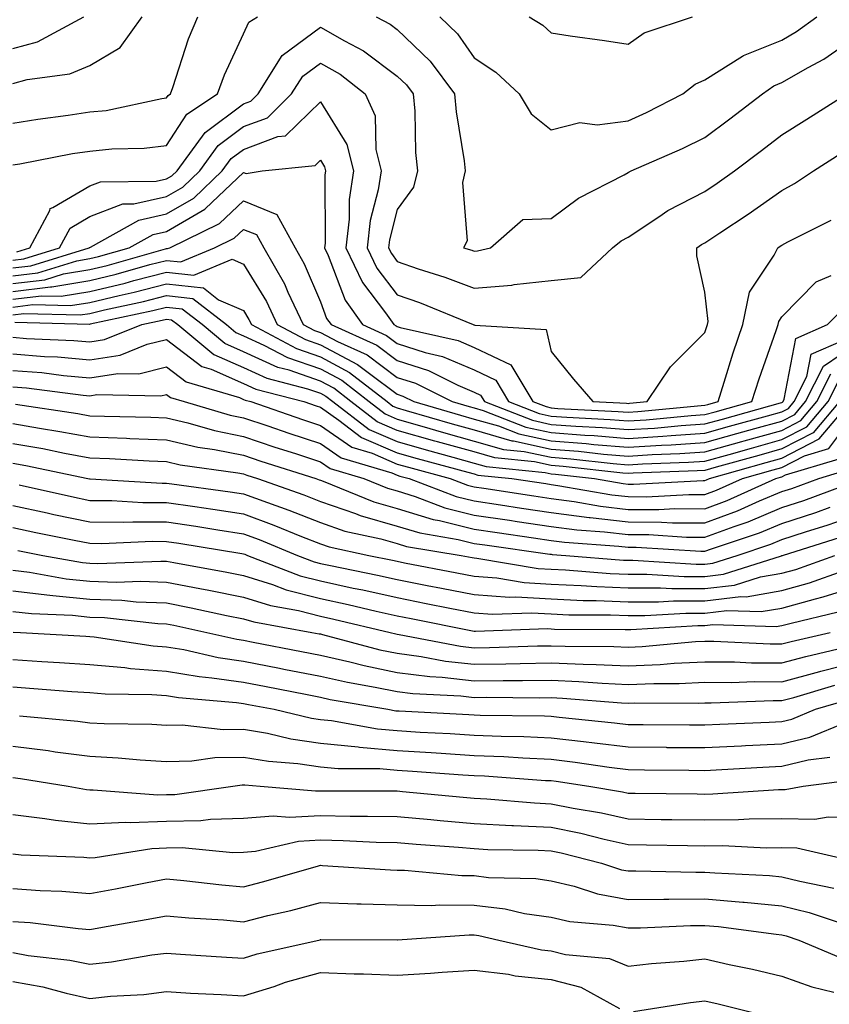
# Model space of a CAD drawing. Units: inches. Extents: x 979043 to 981683, y 7255658 to 7258298.
# Drawn here: x 979599 to 979704, y 7256964 to 7257092 of the extents above; entities that cross this region are included whole.
import ezdxf

# ---------------------------------------------------------------- set-up
doc = ezdxf.new("R2010")
doc.units = ezdxf.units.IN
doc.header["$MEASUREMENT"] = 0
doc.layers.add('Contour_97907255', color=7, linetype='Continuous', true_color=0xb04079)

msp = doc.modelspace()

# ---------------------------------------------------------------- linework, layer by layer
at = {"layer": 'Contour_97907255'}
for points in [[(979598.05, 7257087.81, 3107), (979601.27, 7257088.7, 3107), (979607.28, 7257091.92, 3107)], [(979598.05, 7257083.28, 3106), (979599.92, 7257083.8, 3106), (979605.46, 7257084.51, 3106), (979608.05, 7257085.59, 3106), (979612.02, 7257087.95, 3106), (979614.88, 7257091.92, 3106)], [(979598.05, 7257072.68, 3104), (979598.96, 7257072.83, 3104), (979605.82, 7257074.15, 3104), (979608.05, 7257074.49, 3104), (979610.91, 7257074.78, 3104), (979615.12, 7257074.85, 3104), (979618.05, 7257075.22, 3104), (979620.67, 7257079.3, 3104), (979624.65, 7257081.92, 3104), (979625.56, 7257084.41, 3104), (979628.05, 7257089.72, 3104), (979628.73, 7257091.24, 3104), (979629.86, 7257091.92, 3104)], [(979598.05, 7257078.11, 3105), (979601.32, 7257078.65, 3105), (979605.27, 7257079.14, 3105), (979608.05, 7257079.57, 3105), (979610.19, 7257079.78, 3105), (979617.45, 7257081.32, 3105), (979618.05, 7257081.39, 3105), (979618.26, 7257081.71, 3105), (979618.57, 7257081.92, 3105), (979618.86, 7257082.73, 3105), (979620.88, 7257089.09, 3105), (979622.09, 7257091.92, 3105)], [(979645.31, 7257091.92, 3104), (979647.11, 7257090.98, 3104), (979648.05, 7257090.29, 3104), (979652.32, 7257086.19, 3104), (979655.48, 7257081.92, 3104), (979655.7, 7257079.57, 3104), (979656.75, 7257073.22, 3104), (979656.88, 7257071.92, 3104), (979656.54, 7257070.41, 3104), (979657.15, 7257062.82, 3104), (979656.66, 7257061.92, 3104), (979657.72, 7257061.59, 3104), (979658.05, 7257061.47, 3104), (979658.47, 7257061.5, 3104), (979660.18, 7257061.92, 3104), (979664.37, 7257065.6, 3104), (979668.05, 7257065.72, 3104), (979671.61, 7257068.36, 3104), (979677.54, 7257071.41, 3104), (979678.05, 7257071.71, 3104), (979678.18, 7257071.79, 3104), (979678.46, 7257071.92, 3104), (979685.14, 7257074.83, 3104), (979688.05, 7257076.26, 3104), (979691.28, 7257078.69, 3104), (979695.54, 7257081.92, 3104), (979697.01, 7257082.96, 3104), (979698.05, 7257083.38, 3104), (979701.48, 7257085.35, 3104), (979703.53, 7257086.44, 3104), (979708.05, 7257089.6, 3104)], [(979653.58, 7257091.92, 3105), (979655.86, 7257089.73, 3105), (979658.05, 7257086.61, 3105), (979660.88, 7257084.75, 3105), (979663.88, 7257081.92, 3105), (979665.46, 7257079.33, 3105), (979668.05, 7257077.26, 3105), (979671.79, 7257078.18, 3105), (979674.03, 7257077.9, 3105), (979678.05, 7257078.42, 3105), (979680.45, 7257079.52, 3105), (979685.17, 7257081.92, 3105), (979686.79, 7257083.18, 3105), (979688.05, 7257083.75, 3105), (979692.95, 7257086.82, 3105), (979693.07, 7257086.9, 3105), (979698.05, 7257088.91, 3105), (979699.96, 7257090.01, 3105), (979702.58, 7257091.92, 3105)], [(979665.19, 7257091.92, 3106), (979666.98, 7257090.85, 3106), (979668.05, 7257089.85, 3106), (979670.51, 7257089.46, 3106), (979675, 7257088.87, 3106), (979678.05, 7257088.37, 3106), (979680.13, 7257089.84, 3106), (979686.43, 7257091.92, 3106)], [(979598.58, 7257061.39, 3103), (979600.28, 7257061.92, 3103), (979602.87, 7257066.74, 3103), (979602.93, 7257067.04, 3103), (979603.26, 7257067.13, 3103), (979608.05, 7257069.95, 3103), (979609.47, 7257070.5, 3103), (979616.69, 7257070.56, 3103), (979618.05, 7257070.87, 3103), (979618.72, 7257071.25, 3103), (979619.42, 7257071.92, 3103), (979623.07, 7257076.9, 3103), (979628.05, 7257080.62, 3103), (979629, 7257080.97, 3103), (979629.96, 7257081.92, 3103), (979633.07, 7257086.9, 3103), (979638.05, 7257090.58, 3103), (979641.17, 7257088.8, 3103), (979643.65, 7257087.52, 3103), (979648.05, 7257084.23, 3103), (979649.23, 7257083.1, 3103), (979650.11, 7257081.92, 3103), (979650.31, 7257079.66, 3103), (979650.41, 7257074.28, 3103), (979650.66, 7257071.92, 3103), (979650.17, 7257069.8, 3103), (979648.05, 7257066.89, 3103), (979647.02, 7257062.95, 3103), (979646.91, 7257061.92, 3103), (979647.28, 7257061.15, 3103), (979648.05, 7257060.12, 3103), (979650.78, 7257059.19, 3103), (979654.24, 7257058.11, 3103), (979658.05, 7257056.67, 3103), (979662.92, 7257057.05, 3103), (979663.26, 7257057.13, 3103), (979668.05, 7257057.64, 3103), (979671.9, 7257058.07, 3103), (979676.03, 7257061.92, 3103), (979677.17, 7257062.8, 3103), (979678.05, 7257063.31, 3103), (979682.06, 7257065.93, 3103), (979683.23, 7257066.74, 3103), (979688.05, 7257069.25, 3103), (979689.65, 7257070.32, 3103), (979691.88, 7257071.92, 3103), (979695.4, 7257074.57, 3103), (979698.05, 7257076.58, 3103), (979701.32, 7257078.65, 3103), (979706.49, 7257081.92, 3103)], [(979598.05, 7257060.32, 3102), (979599.49, 7257060.48, 3102), (979604.13, 7257061.92, 3102), (979605.51, 7257064.46, 3102), (979608.05, 7257065.96, 3102), (979612.35, 7257067.62, 3102), (979613.77, 7257067.64, 3102), (979618.05, 7257068.59, 3102), (979620.16, 7257069.81, 3102), (979622.35, 7257071.92, 3102), (979624.76, 7257075.21, 3102), (979628.05, 7257077.66, 3102), (979631.15, 7257078.82, 3102), (979634.31, 7257081.92, 3102), (979635.75, 7257084.22, 3102), (979638.05, 7257085.92, 3102), (979640.6, 7257084.47, 3102), (979643.87, 7257081.92, 3102), (979645.19, 7257079.06, 3102), (979645.26, 7257074.71, 3102), (979645.95, 7257071.92, 3102), (979645.58, 7257069.45, 3102), (979644.53, 7257065.44, 3102), (979644.13, 7257061.92, 3102), (979645.39, 7257059.26, 3102), (979648.05, 7257055.78, 3102), (979650.92, 7257054.79, 3102), (979657.9, 7257051.92, 3102), (979658.02, 7257051.89, 3102), (979658.05, 7257051.88, 3102), (979658.13, 7257051.84, 3102), (979667.42, 7257051.29, 3102), (979668.05, 7257048.44, 3102), (979670.96, 7257044.83, 3102), (979673.49, 7257041.92, 3102), (979677.84, 7257041.71, 3102), (979678.05, 7257041.69, 3102), (979678.26, 7257041.71, 3102), (979680.54, 7257041.92, 3102), (979683.55, 7257046.42, 3102), (979688.05, 7257050.88, 3102), (979688.29, 7257051.68, 3102), (979688.37, 7257051.92, 3102), (979688.46, 7257052.33, 3102), (979688.05, 7257056.14, 3102), (979686.98, 7257060.85, 3102), (979687.01, 7257061.92, 3102), (979687.62, 7257062.35, 3102), (979688.05, 7257062.57, 3102), (979690, 7257063.87, 3102), (979693.68, 7257066.29, 3102), (979698.05, 7257069.37, 3102), (979699.7, 7257070.27, 3102), (979702.17, 7257071.92, 3102), (979705.77, 7257074.2, 3102)], [(979598.05, 7257059.29, 3101), (979600.39, 7257059.58, 3101), (979608, 7257061.92, 3101), (979608.02, 7257061.95, 3101), (979608.05, 7257061.97, 3101), (979608.14, 7257062.01, 3101), (979614.46, 7257065.51, 3101), (979618.05, 7257066.31, 3101), (979621.59, 7257068.38, 3101), (979625.29, 7257071.92, 3101), (979626.46, 7257073.51, 3101), (979628.05, 7257074.7, 3101), (979632.5, 7257076.37, 3101), (979633.49, 7257076.48, 3101), (979638.05, 7257080.87, 3101), (979641.49, 7257075.36, 3101), (979642.33, 7257071.92, 3101), (979641.77, 7257068.2, 3101), (979641.78, 7257065.65, 3101), (979641.35, 7257061.92, 3101), (979643.52, 7257057.39, 3101), (979646.5, 7257053.47, 3101), (979647.59, 7257051.92, 3101), (979647.9, 7257051.77, 3101), (979648.05, 7257051.68, 3101), (979648.41, 7257051.56, 3101), (979655.98, 7257049.85, 3101), (979658.05, 7257048.97, 3101), (979662.82, 7257046.69, 3101), (979665.67, 7257041.92, 3101), (979667.39, 7257041.26, 3101), (979668.05, 7257041.11, 3101), (979668.93, 7257041.04, 3101), (979676.78, 7257040.65, 3101), (979678.05, 7257040.54, 3101), (979679.34, 7257040.63, 3101), (979687.54, 7257041.41, 3101), (979688.05, 7257041.45, 3101), (979688.42, 7257041.55, 3101), (979689.75, 7257041.92, 3101), (979690.56, 7257044.43, 3101), (979691.72, 7257048.25, 3101), (979692.96, 7257051.92, 3101), (979693.83, 7257056.14, 3101), (979697.07, 7257060.94, 3101), (979697.53, 7257061.92, 3101), (979697.84, 7257062.13, 3101), (979698.05, 7257062.27, 3101), (979698.81, 7257062.68, 3101), (979704.46, 7257065.51, 3101)], [(979598.05, 7257058.28, 3100), (979601.3, 7257058.67, 3100), (979606.36, 7257060.23, 3100), (979608.05, 7257060.51, 3100), (979609.18, 7257060.79, 3100), (979613.2, 7257061.92, 3100), (979616.32, 7257063.65, 3100), (979618.05, 7257064.04, 3100), (979623.03, 7257066.94, 3100), (979623.97, 7257067.84, 3100), (979628.05, 7257071.71, 3100), (979628.41, 7257071.56, 3100), (979630.48, 7257071.92, 3100), (979637.35, 7257072.62, 3100), (979638.05, 7257073.29, 3100), (979638.58, 7257072.45, 3100), (979638.7, 7257071.92, 3100), (979638.62, 7257071.35, 3100), (979638.65, 7257062.52, 3100), (979638.58, 7257061.92, 3100), (979639.07, 7257060.9, 3100), (979641.25, 7257055.12, 3100), (979643.51, 7257051.92, 3100), (979646.64, 7257050.51, 3100), (979648.05, 7257049.47, 3100), (979651.65, 7257048.32, 3100), (979653.93, 7257047.8, 3100), (979658.05, 7257046.05, 3100), (979660.84, 7257044.71, 3100), (979662.51, 7257041.92, 3100), (979666.5, 7257040.37, 3100), (979668.05, 7257040.04, 3100), (979670.09, 7257039.88, 3100), (979675.73, 7257039.6, 3100), (979678.05, 7257039.41, 3100), (979680.41, 7257039.56, 3100), (979686.24, 7257040.11, 3100), (979688.05, 7257040.24, 3100), (979689.37, 7257040.6, 3100), (979694.13, 7257041.92, 3100), (979695.09, 7257044.88, 3100), (979697.3, 7257051.17, 3100), (979697.55, 7257051.92, 3100), (979697.64, 7257052.33, 3100), (979698.05, 7257052.95, 3100), (979702.5, 7257057.47, 3100), (979704.46, 7257058.33, 3100)], [(979598.05, 7257057.25, 3099), (979602.21, 7257057.76, 3099), (979604.64, 7257058.51, 3099), (979608.05, 7257059.09, 3099), (979610.34, 7257059.63, 3099), (979617.9, 7257061.77, 3099), (979618.05, 7257061.81, 3099), (979618.17, 7257061.8, 3099), (979618.46, 7257061.92, 3099), (979624.92, 7257065.05, 3099), (979628.05, 7257068, 3099), (979632.37, 7257066.24, 3099), (979634.76, 7257061.92, 3099), (979635.95, 7257059.82, 3099), (979638.05, 7257054.88, 3099), (979638.86, 7257052.73, 3099), (979639.44, 7257051.92, 3099), (979645.37, 7257049.24, 3099), (979648.05, 7257047.27, 3099), (979652.1, 7257045.97, 3099), (979655.93, 7257044.04, 3099), (979658.05, 7257043.14, 3099), (979658.87, 7257042.74, 3099), (979659.37, 7257041.92, 3099), (979665.62, 7257039.49, 3099), (979668.05, 7257038.96, 3099), (979671.25, 7257038.72, 3099), (979674.67, 7257038.54, 3099), (979678.05, 7257038.27, 3099), (979681.49, 7257038.48, 3099), (979684.94, 7257038.81, 3099), (979688.05, 7257039.03, 3099), (979690.32, 7257039.65, 3099), (979697.87, 7257041.74, 3099), (979698.05, 7257041.79, 3099), (979698.14, 7257041.83, 3099), (979698.21, 7257041.92, 3099), (979698.36, 7257042.23, 3099), (979699.86, 7257050.11, 3099), (979703.99, 7257051.92, 3099), (979706.01, 7257053.96, 3099)], [(979598.05, 7257056.24, 3098), (979602.96, 7257056.83, 3098), (979603.14, 7257056.83, 3098), (979608.05, 7257057.66, 3098), (979611.49, 7257058.48, 3098), (979615.85, 7257059.72, 3098), (979618.05, 7257060.28, 3098), (979619.9, 7257060.07, 3098), (979624.28, 7257061.92, 3098), (979626.82, 7257063.15, 3098), (979628.05, 7257064.31, 3098), (979629.75, 7257063.62, 3098), (979630.69, 7257061.92, 3098), (979633.36, 7257057.23, 3098), (979633.82, 7257056.15, 3098), (979635.82, 7257051.92, 3098), (979637.28, 7257051.15, 3098), (979638.05, 7257050.88, 3098), (979640.26, 7257049.71, 3098), (979644.11, 7257047.98, 3098), (979648.05, 7257045.07, 3098), (979650.43, 7257044.3, 3098), (979655.16, 7257041.92, 3098), (979657.4, 7257041.27, 3098), (979658.05, 7257041.09, 3098), (979659.22, 7257040.75, 3098), (979664.74, 7257038.61, 3098), (979668.05, 7257037.9, 3098), (979672.42, 7257037.55, 3098), (979673.63, 7257037.5, 3098), (979678.05, 7257037.13, 3098), (979682.56, 7257037.41, 3098), (979683.65, 7257037.52, 3098), (979688.05, 7257037.82, 3098), (979691.26, 7257038.71, 3098), (979696.2, 7257040.07, 3098), (979698.05, 7257040.58, 3098), (979698.93, 7257041.04, 3098), (979699.67, 7257041.92, 3098), (979701.32, 7257045.19, 3098), (979701.88, 7257048.09, 3098), (979706.05, 7257049.92, 3098)], [(979598.05, 7257055.22, 3097), (979601.8, 7257055.67, 3097), (979604.36, 7257055.61, 3097), (979608.05, 7257056.25, 3097), (979612.64, 7257057.33, 3097), (979613.79, 7257057.66, 3097), (979618.05, 7257058.76, 3097), (979621.61, 7257058.36, 3097), (979626.57, 7257060.44, 3097), (979628.05, 7257059.79, 3097), (979631.04, 7257054.91, 3097), (979632.44, 7257051.92, 3097), (979636.11, 7257049.98, 3097), (979638.05, 7257049.3, 3097), (979642.88, 7257046.75, 3097), (979644.42, 7257045.55, 3097), (979648.05, 7257042.87, 3097), (979648.77, 7257042.64, 3097), (979650.2, 7257041.92, 3097), (979656.28, 7257040.15, 3097), (979658.05, 7257039.65, 3097), (979661.22, 7257038.75, 3097), (979663.85, 7257037.72, 3097), (979668.05, 7257036.82, 3097), (979672.6, 7257036.47, 3097), (979673.62, 7257036.35, 3097), (979678.05, 7257035.98, 3097), (979682.39, 7257036.26, 3097), (979683.67, 7257036.3, 3097), (979688.05, 7257036.61, 3097), (979692.21, 7257037.76, 3097), (979694.53, 7257038.4, 3097), (979698.05, 7257039.38, 3097), (979699.73, 7257040.24, 3097), (979701.14, 7257041.92, 3097), (979703.46, 7257046.51, 3097), (979708.05, 7257049.64, 3097)], [(979598.05, 7257054.2, 3096), (979600.65, 7257054.52, 3096), (979605.57, 7257054.4, 3096), (979608.05, 7257054.82, 3096), (979611.86, 7257055.73, 3096), (979613.83, 7257056.14, 3096), (979618.05, 7257057.22, 3096), (979622.83, 7257056.7, 3096), (979624.81, 7257055.16, 3096), (979628.05, 7257053.75, 3096), (979628.74, 7257052.61, 3096), (979629.08, 7257051.92, 3096), (979634.94, 7257048.81, 3096), (979638.05, 7257047.73, 3096), (979641.85, 7257045.72, 3096), (979646.71, 7257041.92, 3096), (979647.47, 7257041.34, 3096), (979648.05, 7257041.09, 3096), (979649.2, 7257040.77, 3096), (979655.16, 7257039.03, 3096), (979658.05, 7257038.23, 3096), (979662.95, 7257036.82, 3096), (979663.17, 7257036.8, 3096), (979668.05, 7257035.75, 3096), (979671.6, 7257035.47, 3096), (979674.87, 7257035.1, 3096), (979678.05, 7257034.84, 3096), (979681.17, 7257035.04, 3096), (979684.8, 7257035.17, 3096), (979688.05, 7257035.39, 3096), (979692.86, 7257036.73, 3096), (979693.16, 7257036.81, 3096), (979698.05, 7257038.17, 3096), (979700.52, 7257039.45, 3096), (979702.6, 7257041.92, 3096), (979704.43, 7257045.54, 3096)], [(979598.05, 7257053.18, 3095), (979599.49, 7257053.36, 3095), (979606.79, 7257053.18, 3095), (979608.05, 7257053.39, 3095), (979609.98, 7257053.85, 3095), (979615.05, 7257054.92, 3095), (979618.05, 7257055.69, 3095), (979621.45, 7257055.32, 3095), (979625.84, 7257051.92, 3095), (979627.05, 7257050.92, 3095), (979628.05, 7257050.47, 3095), (979630.71, 7257049.26, 3095), (979633.77, 7257047.64, 3095), (979638.05, 7257046.16, 3095), (979640.82, 7257044.69, 3095), (979644.37, 7257041.92, 3095), (979646.45, 7257040.32, 3095), (979648.05, 7257039.63, 3095), (979651.24, 7257038.73, 3095), (979654.05, 7257037.92, 3095), (979658.05, 7257036.79, 3095), (979661.84, 7257035.71, 3095), (979664.53, 7257035.44, 3095), (979668.05, 7257034.68, 3095), (979670.61, 7257034.48, 3095), (979676.11, 7257033.86, 3095), (979678.05, 7257033.7, 3095), (979679.95, 7257033.82, 3095), (979685.93, 7257034.04, 3095), (979688.05, 7257034.18, 3095), (979691.18, 7257035.05, 3095), (979694.09, 7257035.88, 3095), (979698.05, 7257036.97, 3095), (979701.32, 7257038.65, 3095), (979704.07, 7257041.92, 3095), (979705.4, 7257044.57, 3095)], [(979705.53, 7257041.92, 3094), (979702.11, 7257037.86, 3094), (979698.05, 7257035.76, 3094), (979695.04, 7257034.93, 3094), (979689.51, 7257033.38, 3094), (979688.05, 7257032.96, 3094), (979687.06, 7257032.91, 3094), (979678.73, 7257032.6, 3094), (979678.05, 7257032.55, 3094), (979677.36, 7257032.61, 3094), (979669.61, 7257033.48, 3094), (979668.05, 7257033.61, 3094), (979665.9, 7257034.07, 3094), (979660.73, 7257034.6, 3094), (979658.05, 7257035.37, 3094), (979653.27, 7257036.7, 3094), (979652.92, 7257036.79, 3094), (979648.05, 7257038.17, 3094), (979645.43, 7257039.3, 3094), (979642.01, 7257041.92, 3094), (979639.79, 7257043.66, 3094), (979638.05, 7257044.59, 3094), (979633.97, 7257046, 3094), (979632.5, 7257046.37, 3094), (979628.05, 7257048.4, 3094), (979625.62, 7257049.49, 3094), (979622.68, 7257051.92, 3094), (979620.06, 7257053.93, 3094), (979618.05, 7257054.16, 3094), (979616.26, 7257053.71, 3094), (979608.12, 7257051.99, 3094), (979608.01, 7257051.96, 3094), (979598.32, 7257052.19, 3094)], [(979598.05, 7257050.28, 3093), (979599.84, 7257050.13, 3093), (979605.99, 7257049.86, 3093), (979608.05, 7257049.67, 3093), (979609.99, 7257049.98, 3093), (979614.81, 7257051.92, 3093), (979617.48, 7257052.49, 3093), (979618.05, 7257052.63, 3093), (979618.68, 7257052.55, 3093), (979619.51, 7257051.92, 3093), (979624.18, 7257048.05, 3093), (979628.05, 7257046.34, 3093), (979631.09, 7257044.96, 3093), (979636.39, 7257043.58, 3093), (979638.05, 7257043, 3093), (979638.76, 7257042.63, 3093), (979639.67, 7257041.92, 3093), (979644.41, 7257038.28, 3093), (979648.05, 7257036.71, 3093), (979651.78, 7257035.65, 3093), (979655.26, 7257034.71, 3093), (979658.05, 7257033.93, 3093), (979659.61, 7257033.48, 3093), (979667.26, 7257032.71, 3093), (979668.05, 7257032.54, 3093), (979668.63, 7257032.5, 3093), (979673.7, 7257031.92, 3093), (979677.41, 7257031.28, 3093), (979678.05, 7257031.2, 3093), (979678.78, 7257031.19, 3093), (979687.81, 7257031.68, 3093), (979688.05, 7257031.68, 3093), (979688.24, 7257031.73, 3093), (979688.63, 7257031.92, 3093), (979695.99, 7257033.98, 3093), (979698.05, 7257034.56, 3093), (979702.91, 7257037.06, 3093), (979707, 7257041.92, 3093)], [(979598.05, 7257048.13, 3092), (979602.18, 7257047.79, 3092), (979603.85, 7257047.72, 3092), (979608.05, 7257047.34, 3092), (979612.01, 7257047.96, 3092), (979615.51, 7257049.38, 3092), (979618.05, 7257050, 3092), (979622.62, 7257046.49, 3092), (979623.83, 7257046.14, 3092), (979628.05, 7257044.27, 3092), (979629.66, 7257043.53, 3092), (979635.91, 7257041.92, 3092), (979637.49, 7257041.36, 3092), (979638.05, 7257041.19, 3092), (979640.46, 7257039.51, 3092), (979643.39, 7257037.26, 3092), (979648.05, 7257035.26, 3092), (979650.65, 7257034.52, 3092), (979657.24, 7257032.73, 3092), (979658.05, 7257032.51, 3092), (979658.5, 7257032.37, 3092), (979662.96, 7257031.92, 3092), (979667.38, 7257031.25, 3092), (979668.05, 7257031.15, 3092), (979668.94, 7257031.03, 3092), (979675.93, 7257029.8, 3092), (979678.05, 7257029.56, 3092), (979680.42, 7257029.55, 3092), (979685.97, 7257029.84, 3092), (979688.05, 7257029.83, 3092), (979689.57, 7257030.4, 3092), (979692.94, 7257031.92, 3092), (979696.94, 7257033.03, 3092), (979698.05, 7257033.35, 3092), (979700.99, 7257034.86, 3092), (979704.16, 7257035.81, 3092), (979708.05, 7257041.03, 3092)], [(979598.05, 7257045.98, 3091), (979601.81, 7257045.68, 3091), (979604.65, 7257045.32, 3091), (979608.05, 7257045.02, 3091), (979611.72, 7257045.59, 3091), (979614.43, 7257045.54, 3091), (979618.05, 7257046.42, 3091), (979620.6, 7257044.47, 3091), (979627.54, 7257042.43, 3091), (979628.05, 7257042.2, 3091), (979628.25, 7257042.12, 3091), (979629, 7257041.92, 3091), (979635.72, 7257039.59, 3091), (979638.05, 7257038.82, 3091), (979642.12, 7257035.99, 3091), (979644.76, 7257035.21, 3091), (979648.05, 7257033.8, 3091), (979649.51, 7257033.38, 3091), (979654.9, 7257031.92, 3091), (979657.18, 7257031.05, 3091), (979658.05, 7257030.84, 3091), (979659.32, 7257030.65, 3091), (979665.79, 7257029.66, 3091), (979668.05, 7257029.33, 3091), (979671.03, 7257028.94, 3091), (979674.47, 7257028.34, 3091), (979678.05, 7257027.91, 3091), (979682.07, 7257027.9, 3091), (979684.13, 7257028, 3091), (979688.05, 7257027.98, 3091), (979690.92, 7257029.05, 3091), (979697.26, 7257031.92, 3091), (979697.87, 7257032.1, 3091), (979698.05, 7257032.14, 3091), (979698.51, 7257032.38, 3091), (979705.51, 7257034.46, 3091)], [(979598.05, 7257043.84, 3090), (979599.83, 7257043.7, 3090), (979607.21, 7257042.76, 3090), (979608.05, 7257042.68, 3090), (979608.96, 7257042.83, 3090), (979617.31, 7257042.66, 3090), (979618.05, 7257042.84, 3090), (979618.57, 7257042.44, 3090), (979620.34, 7257041.92, 3090), (979626.3, 7257040.17, 3090), (979628.05, 7257039.82, 3090), (979631.22, 7257038.75, 3090), (979633.94, 7257037.81, 3090), (979638.05, 7257036.46, 3090), (979640.73, 7257034.6, 3090), (979647.32, 7257032.65, 3090), (979648.05, 7257032.34, 3090), (979648.37, 7257032.24, 3090), (979649.57, 7257031.92, 3090), (979655.71, 7257029.58, 3090), (979658.05, 7257029, 3090), (979661.48, 7257028.49, 3090), (979664.21, 7257028.08, 3090), (979668.05, 7257027.52, 3090), (979672.99, 7257026.86, 3090), (979673.11, 7257026.86, 3090), (979678.05, 7257026.27, 3090), (979682.38, 7257026.25, 3090), (979683.81, 7257026.16, 3090), (979688.05, 7257026.14, 3090), (979692.27, 7257027.7, 3090), (979695.13, 7257029, 3090), (979698.05, 7257030.22, 3090), (979699.33, 7257030.64, 3090), (979702.84, 7257031.92, 3090), (979706.85, 7257033.12, 3090)], [(979598.38, 7257041.59, 3089), (979606.5, 7257040.37, 3089), (979608.05, 7257040.07, 3089), (979609.96, 7257040.01, 3089), (979616.02, 7257039.89, 3089), (979618.05, 7257039.8, 3089), (979620.81, 7257039.16, 3089), (979624.27, 7257038.14, 3089), (979628.05, 7257037.38, 3089), (979632.13, 7257036, 3089), (979634.82, 7257035.15, 3089), (979638.05, 7257034.1, 3089), (979639.33, 7257033.2, 3089), (979643.68, 7257031.92, 3089), (979646.78, 7257030.65, 3089), (979648.05, 7257030.3, 3089), (979650.39, 7257029.58, 3089), (979654.24, 7257028.11, 3089), (979658.05, 7257027.16, 3089), (979662.62, 7257026.49, 3089), (979663.62, 7257026.35, 3089), (979668.05, 7257025.7, 3089), (979671.39, 7257025.26, 3089), (979674.97, 7257025, 3089), (979678.05, 7257024.63, 3089), (979680.75, 7257024.62, 3089), (979685.66, 7257024.31, 3089), (979688.05, 7257024.3, 3089), (979691.83, 7257025.7, 3089), (979693.67, 7257026.3, 3089), (979698.05, 7257028.14, 3089), (979700.89, 7257029.08, 3089), (979707.69, 7257031.56, 3089)], [(979598.05, 7257039.07, 3088), (979601.51, 7257038.46, 3088), (979604.18, 7257038.05, 3088), (979608.05, 7257037.34, 3088), (979612.82, 7257037.15, 3088), (979613.27, 7257037.14, 3088), (979618.05, 7257036.96, 3088), (979622.13, 7257036, 3088), (979624.27, 7257035.7, 3088), (979628.05, 7257034.95, 3088), (979630.32, 7257034.19, 3088), (979637.44, 7257031.92, 3088), (979637.89, 7257031.76, 3088), (979638.05, 7257031.7, 3088), (979638.39, 7257031.58, 3088), (979645.01, 7257028.88, 3088), (979648.05, 7257028.01, 3088), (979652.72, 7257026.59, 3088), (979653.52, 7257026.45, 3088), (979658.05, 7257025.33, 3088), (979661.02, 7257024.89, 3088), (979665.75, 7257024.22, 3088), (979668.05, 7257023.88, 3088), (979669.79, 7257023.66, 3088), (979676.84, 7257023.13, 3088), (979678.05, 7257022.98, 3088), (979679.11, 7257022.98, 3088), (979687.51, 7257022.46, 3088), (979688.05, 7257022.46, 3088), (979688.9, 7257022.77, 3088), (979695.13, 7257024.84, 3088), (979698.05, 7257026.05, 3088), (979702.45, 7257027.52, 3088), (979704.33, 7257028.2, 3088)], [(979598.05, 7257036.49, 3087), (979601.94, 7257035.81, 3087), (979604.76, 7257035.21, 3087), (979608.05, 7257034.61, 3087), (979610.64, 7257034.51, 3087), (979615.77, 7257034.2, 3087), (979618.05, 7257034.11, 3087), (979619.83, 7257033.7, 3087), (979627.32, 7257032.65, 3087), (979628.05, 7257032.51, 3087), (979628.49, 7257032.36, 3087), (979629.88, 7257031.92, 3087), (979635.91, 7257029.78, 3087), (979638.05, 7257028.94, 3087), (979642.6, 7257027.37, 3087), (979643.24, 7257027.11, 3087), (979648.05, 7257025.74, 3087), (979650.97, 7257024.84, 3087), (979655.96, 7257024.01, 3087), (979658.05, 7257023.49, 3087), (979659.43, 7257023.3, 3087), (979667.87, 7257022.1, 3087), (979668.05, 7257022.07, 3087), (979668.19, 7257022.06, 3087), (979669.96, 7257021.92, 3087), (979677.44, 7257021.31, 3087), (979678.05, 7257021.29, 3087), (979678.68, 7257021.29, 3087), (979686.92, 7257020.79, 3087), (979688.05, 7257020.79, 3087), (979689.06, 7257020.91, 3087), (979692.24, 7257021.92, 3087), (979696.6, 7257023.37, 3087), (979698.05, 7257023.97, 3087), (979701.12, 7257024.99, 3087), (979704.06, 7257025.91, 3087), (979708.05, 7257027.3, 3087)], [(979598.05, 7257033.9, 3086), (979599.74, 7257033.61, 3086), (979607.81, 7257031.92, 3086), (979608.01, 7257031.88, 3086), (979608.05, 7257031.87, 3086), (979608.1, 7257031.87, 3086), (979617.46, 7257031.33, 3086), (979618.05, 7257031.33, 3086), (979618.73, 7257031.24, 3086), (979626.33, 7257030.2, 3086), (979628.05, 7257029.94, 3086), (979631.19, 7257028.78, 3086), (979633.93, 7257027.8, 3086), (979638.05, 7257026.19, 3086), (979641.22, 7257025.09, 3086), (979645.89, 7257024.08, 3086), (979648.05, 7257023.46, 3086), (979649.23, 7257023.1, 3086), (979656.33, 7257021.92, 3086), (979657.77, 7257021.64, 3086), (979658.05, 7257021.59, 3086), (979658.41, 7257021.56, 3086), (979666.37, 7257020.24, 3086), (979668.05, 7257020.14, 3086), (979669.92, 7257020.05, 3086), (979675.72, 7257019.59, 3086), (979678.05, 7257019.49, 3086), (979680.48, 7257019.49, 3086), (979685.33, 7257019.2, 3086), (979688.05, 7257019.2, 3086), (979690.48, 7257019.49, 3086), (979698.01, 7257021.88, 3086), (979698.05, 7257021.89, 3086), (979698.08, 7257021.89, 3086), (979698.15, 7257021.92, 3086), (979705.69, 7257024.28, 3086)], [(979598.89, 7257031.08, 3085), (979605.7, 7257029.57, 3085), (979608.05, 7257029.08, 3085), (979610.91, 7257029.06, 3085), (979614.95, 7257028.82, 3085), (979618.05, 7257028.8, 3085), (979621.71, 7257028.26, 3085), (979624.08, 7257027.95, 3085), (979628.05, 7257027.34, 3085), (979632, 7257025.87, 3085), (979635.57, 7257024.4, 3085), (979638.05, 7257023.42, 3085), (979639.17, 7257023.04, 3085), (979644.33, 7257021.92, 3085), (979647.42, 7257021.3, 3085), (979648.05, 7257021.16, 3085), (979649, 7257020.97, 3085), (979655.78, 7257019.65, 3085), (979658.05, 7257019.21, 3085), (979660.97, 7257019, 3085), (979664.53, 7257018.4, 3085), (979668.05, 7257018.2, 3085), (979671.95, 7257018.02, 3085), (979673.99, 7257017.86, 3085), (979678.05, 7257017.69, 3085), (979682.28, 7257017.69, 3085), (979683.73, 7257017.6, 3085), (979688.05, 7257017.6, 3085), (979691.9, 7257018.07, 3085), (979695.27, 7257019.14, 3085), (979698.05, 7257019.62, 3085), (979699.86, 7257020.11, 3085), (979704.94, 7257021.92, 3085)], [(979598.05, 7257028.41, 3084), (979602.51, 7257027.46, 3084), (979603.39, 7257027.26, 3084), (979608.05, 7257026.3, 3084), (979612.39, 7257026.26, 3084), (979613.67, 7257026.3, 3084), (979618.05, 7257026.28, 3084), (979621.84, 7257025.71, 3084), (979624.73, 7257025.24, 3084), (979628.05, 7257024.73, 3084), (979630.1, 7257023.97, 3084), (979635.09, 7257021.92, 3084), (979637.23, 7257021.1, 3084), (979638.05, 7257020.88, 3084), (979639.37, 7257020.6, 3084), (979645.49, 7257019.36, 3084), (979648.05, 7257018.8, 3084), (979651.94, 7257018.03, 3084), (979653.8, 7257017.67, 3084), (979658.05, 7257016.83, 3084), (979662.63, 7257016.5, 3084), (979663.44, 7257016.53, 3084), (979668.05, 7257016.26, 3084), (979672.2, 7257016.07, 3084), (979673.91, 7257016.06, 3084), (979678.05, 7257015.89, 3084), (979682.02, 7257015.89, 3084), (979683.96, 7257016.01, 3084), (979688.05, 7257016.01, 3084), (979692.7, 7257016.57, 3084), (979693.42, 7257016.55, 3084), (979698.05, 7257017.34, 3084), (979701.63, 7257018.34, 3084), (979706.03, 7257019.9, 3084)], [(979598.05, 7257025.55, 3083), (979601.05, 7257024.92, 3083), (979606.05, 7257023.92, 3083), (979608.05, 7257023.5, 3083), (979609.62, 7257023.49, 3083), (979616.21, 7257023.76, 3083), (979618.05, 7257023.74, 3083), (979619.63, 7257023.5, 3083), (979627.81, 7257022.16, 3083), (979628.05, 7257022.13, 3083), (979628.2, 7257022.07, 3083), (979628.57, 7257021.92, 3083), (979635.4, 7257019.27, 3083), (979638.05, 7257018.6, 3083), (979642.29, 7257017.68, 3083), (979643.56, 7257017.43, 3083), (979648.05, 7257016.43, 3083), (979651.82, 7257015.69, 3083), (979654.89, 7257015.08, 3083), (979658.05, 7257014.46, 3083), (979660.41, 7257014.28, 3083), (979665.51, 7257014.46, 3083), (979668.05, 7257014.31, 3083), (979670.34, 7257014.21, 3083), (979675.78, 7257014.19, 3083), (979678.05, 7257014.1, 3083), (979680.23, 7257014.1, 3083), (979685.55, 7257014.42, 3083), (979688.05, 7257014.42, 3083), (979690.89, 7257014.76, 3083), (979695.36, 7257014.61, 3083), (979698.05, 7257015.06, 3083), (979702.42, 7257016.29, 3083), (979703.44, 7257016.53, 3083), (979708.05, 7257017.97, 3083)], [(979598.69, 7257022.56, 3082), (979601.94, 7257021.92, 3082), (979607.13, 7257021, 3082), (979608.05, 7257020.91, 3082), (979609.09, 7257020.88, 3082), (979617.32, 7257021.19, 3082), (979618.05, 7257021.16, 3082), (979618.99, 7257020.98, 3082), (979625.89, 7257019.76, 3082), (979628.05, 7257019.32, 3082), (979631.84, 7257018.13, 3082), (979633.59, 7257017.46, 3082), (979638.05, 7257016.31, 3082), (979641.66, 7257015.53, 3082), (979645.3, 7257014.67, 3082), (979648.05, 7257014.07, 3082), (979649.85, 7257013.72, 3082), (979657.84, 7257012.13, 3082), (979658.05, 7257012.09, 3082), (979658.21, 7257012.08, 3082), (979667.57, 7257012.4, 3082), (979668.05, 7257012.37, 3082), (979668.48, 7257012.35, 3082), (979677.66, 7257012.31, 3082), (979678.05, 7257012.3, 3082), (979678.43, 7257012.3, 3082), (979687.14, 7257012.83, 3082), (979688.05, 7257012.83, 3082), (979689.09, 7257012.96, 3082), (979697.31, 7257012.66, 3082), (979698.05, 7257012.79, 3082), (979699.26, 7257013.13, 3082), (979705.38, 7257014.59, 3082)], [(979598.05, 7257019.99, 3081), (979600.24, 7257019.73, 3081), (979605.01, 7257018.88, 3081), (979608.05, 7257018.58, 3081), (979611.51, 7257018.46, 3081), (979614.71, 7257018.58, 3081), (979618.05, 7257018.45, 3081), (979622.35, 7257017.62, 3081), (979623.54, 7257017.41, 3081), (979628.05, 7257016.51, 3081), (979631.54, 7257015.41, 3081), (979635.22, 7257014.75, 3081), (979638.05, 7257014.03, 3081), (979639.78, 7257013.65, 3081), (979647.13, 7257011.92, 3081), (979647.85, 7257011.72, 3081), (979648.05, 7257011.69, 3081), (979648.31, 7257011.66, 3081), (979656.25, 7257010.12, 3081), (979658.05, 7257009.92, 3081), (979660.02, 7257009.95, 3081), (979666.29, 7257010.16, 3081), (979668.05, 7257010.18, 3081), (979669.86, 7257010.11, 3081), (979676.21, 7257010.08, 3081), (979678.05, 7257010.01, 3081), (979679.9, 7257010.07, 3081), (979686.84, 7257010.71, 3081), (979688.05, 7257010.77, 3081), (979689.21, 7257010.76, 3081), (979696.55, 7257010.42, 3081), (979698.05, 7257010.41, 3081), (979699.24, 7257010.73, 3081), (979704.32, 7257011.92, 3081)], [(979598.05, 7257017.31, 3080), (979602.88, 7257016.75, 3080), (979603.24, 7257016.73, 3080), (979608.05, 7257016.25, 3080), (979612.24, 7257016.11, 3080), (979614.07, 7257015.9, 3080), (979618.05, 7257015.74, 3080), (979621.25, 7257015.12, 3080), (979625.84, 7257014.13, 3080), (979628.05, 7257013.69, 3080), (979629.4, 7257013.27, 3080), (979636.94, 7257011.92, 3080), (979637.87, 7257011.74, 3080), (979638.05, 7257011.71, 3080), (979638.32, 7257011.65, 3080), (979645.79, 7257009.66, 3080), (979648.05, 7257009.2, 3080), (979651.17, 7257008.8, 3080), (979654.32, 7257008.19, 3080), (979658.05, 7257007.77, 3080), (979662.15, 7257007.82, 3080), (979664.02, 7257007.89, 3080), (979668.05, 7257007.94, 3080), (979672.2, 7257007.77, 3080), (979673.89, 7257007.76, 3080), (979678.05, 7257007.57, 3080), (979682.22, 7257007.75, 3080), (979684.05, 7257007.92, 3080), (979688.05, 7257008.09, 3080), (979691.9, 7257008.07, 3080), (979694.1, 7257007.97, 3080), (979698.05, 7257007.96, 3080), (979701.17, 7257008.8, 3080), (979706.09, 7257009.96, 3080)], [(979598.05, 7257014.63, 3079), (979600.48, 7257014.35, 3079), (979605.83, 7257014.14, 3079), (979608.05, 7257013.91, 3079), (979609.98, 7257013.85, 3079), (979616.89, 7257013.08, 3079), (979618.05, 7257013.03, 3079), (979618.99, 7257012.86, 3079), (979623.29, 7257011.92, 3079), (979627.16, 7257011.03, 3079), (979628.05, 7257010.89, 3079), (979629.31, 7257010.66, 3079), (979635.58, 7257009.45, 3079), (979638.05, 7257008.97, 3079), (979641.88, 7257008.09, 3079), (979643.73, 7257007.6, 3079), (979648.05, 7257006.71, 3079), (979652.29, 7257006.16, 3079), (979653.89, 7257006.08, 3079), (979658.05, 7257005.62, 3079), (979661.8, 7257005.67, 3079), (979664.33, 7257005.64, 3079), (979668.05, 7257005.69, 3079), (979671.67, 7257005.54, 3079), (979674.67, 7257005.3, 3079), (979678.05, 7257005.15, 3079), (979681.42, 7257005.29, 3079), (979684.7, 7257005.27, 3079), (979688.05, 7257005.43, 3079), (979691.54, 7257005.41, 3079), (979694.46, 7257005.51, 3079), (979698.05, 7257005.5, 3079), (979702.97, 7257006.84, 3079), (979703.1, 7257006.87, 3079), (979708.05, 7257008.15, 3079)], [(979598.09, 7257011.96, 3078), (979599.03, 7257011.92, 3078), (979607.56, 7257011.43, 3078), (979608.05, 7257011.39, 3078), (979608.63, 7257011.34, 3078), (979616.31, 7257010.18, 3078), (979618.05, 7257010.05, 3078), (979620.3, 7257009.67, 3078), (979624.77, 7257008.64, 3078), (979628.05, 7257008.16, 3078), (979632.71, 7257007.26, 3078), (979633.28, 7257007.15, 3078), (979638.05, 7257006.24, 3078), (979641.57, 7257005.44, 3078), (979645.16, 7257004.81, 3078), (979648.05, 7257004.21, 3078), (979650.08, 7257003.95, 3078), (979656.3, 7257003.67, 3078), (979658.05, 7257003.47, 3078), (979659.62, 7257003.49, 3078), (979666.55, 7257003.42, 3078), (979668.05, 7257003.43, 3078), (979669.51, 7257003.38, 3078), (979677.21, 7257002.76, 3078), (979678.05, 7257002.72, 3078), (979678.89, 7257002.76, 3078), (979687.26, 7257002.71, 3078), (979688.05, 7257002.75, 3078), (979688.88, 7257002.75, 3078), (979696.92, 7257003.05, 3078), (979698.05, 7257003.04, 3078), (979699.59, 7257003.46, 3078), (979704.93, 7257005.04, 3078)], [(979598.05, 7257008.4, 3077), (979601.82, 7257008.15, 3077), (979604.14, 7257008.01, 3077), (979608.05, 7257007.74, 3077), (979612.62, 7257007.35, 3077), (979613.36, 7257007.23, 3077), (979618.05, 7257006.88, 3077), (979622.29, 7257006.16, 3077), (979623.95, 7257006.02, 3077), (979628.05, 7257005.43, 3077), (979630.99, 7257004.86, 3077), (979636.1, 7257003.87, 3077), (979638.05, 7257003.5, 3077), (979639.33, 7257003.2, 3077), (979646.83, 7257001.92, 3077), (979647.86, 7257001.73, 3077), (979648.05, 7257001.71, 3077), (979648.27, 7257001.7, 3077), (979657.37, 7257001.24, 3077), (979658.05, 7257001.19, 3077), (979658.81, 7257001.16, 3077), (979667.18, 7257001.05, 3077), (979668.05, 7257001.01, 3077), (979669.09, 7257000.88, 3077), (979676.3, 7257000.17, 3077), (979678.05, 7256999.95, 3077), (979680.03, 7256999.94, 3077), (979686.03, 7256999.9, 3077), (979688.05, 7256999.89, 3077), (979689.98, 7256999.99, 3077), (979696.39, 7257000.26, 3077), (979698.05, 7257000.35, 3077), (979699.33, 7257000.64, 3077), (979702.43, 7257001.92, 3077), (979706.77, 7257003.2, 3077)], [(979598.05, 7257004.82, 3076), (979600.77, 7257004.64, 3076), (979605.72, 7257004.25, 3076), (979608.05, 7257004.1, 3076), (979610.05, 7257003.92, 3076), (979616.12, 7257003.85, 3076), (979618.05, 7257003.71, 3076), (979619.58, 7257003.45, 3076), (979627.15, 7257002.82, 3076), (979628.05, 7257002.69, 3076), (979628.69, 7257002.56, 3076), (979632.03, 7257001.92, 3076), (979636.91, 7257000.78, 3076), (979638.05, 7257000.61, 3076), (979639.51, 7257000.46, 3076), (979645.49, 7256999.36, 3076), (979648.05, 7256999.15, 3076), (979651.01, 7256998.96, 3076), (979654.9, 7256998.77, 3076), (979658.05, 7256998.56, 3076), (979661.56, 7256998.41, 3076), (979664.51, 7256998.38, 3076), (979668.05, 7256998.22, 3076), (979672.26, 7256997.71, 3076), (979673.69, 7256997.56, 3076), (979678.05, 7256997.02, 3076), (979682.99, 7256996.98, 3076), (979683.1, 7256996.97, 3076), (979688.05, 7256996.94, 3076), (979692.8, 7256997.17, 3076), (979693.32, 7256997.19, 3076), (979698.05, 7256997.43, 3076), (979701.68, 7256998.29, 3076), (979706.33, 7257000.2, 3076)], [(979598.92, 7257001.05, 3075), (979606.5, 7257000.37, 3075), (979608.05, 7257000.16, 3075), (979609.91, 7257000.06, 3075), (979616.11, 7256999.98, 3075), (979618.05, 7256999.87, 3075), (979620.06, 7256999.91, 3075), (979625.41, 7256999.28, 3075), (979628.05, 7256999.32, 3075), (979631.17, 7256998.8, 3075), (979634.21, 7256998.08, 3075), (979638.05, 7256997.53, 3075), (979642.94, 7256997.03, 3075), (979643.13, 7256997, 3075), (979648.05, 7256996.58, 3075), (979652.43, 7256996.3, 3075), (979653.76, 7256996.21, 3075), (979658.05, 7256995.93, 3075), (979661.91, 7256995.78, 3075), (979664.38, 7256995.59, 3075), (979668.05, 7256995.44, 3075), (979671.18, 7256995.05, 3075), (979675.58, 7256994.39, 3075), (979678.05, 7256994.08, 3075), (979680.19, 7256994.06, 3075), (979685.97, 7256994, 3075), (979688.05, 7256993.98, 3075), (979690.23, 7256994.1, 3075), (979695.58, 7256994.39, 3075), (979698.05, 7256994.52, 3075), (979701.46, 7256995.33, 3075), (979704.28, 7256995.69, 3075)], [(979598.05, 7256997.11, 3074), (979602.67, 7256996.54, 3074), (979603.58, 7256996.39, 3074), (979608.05, 7256995.81, 3074), (979611.74, 7256995.61, 3074), (979614.63, 7256995.34, 3074), (979618.05, 7256995.14, 3074), (979621.34, 7256995.21, 3074), (979624.31, 7256995.66, 3074), (979628.05, 7256995.71, 3074), (979631.29, 7256995.16, 3074), (979635.1, 7256994.87, 3074), (979638.05, 7256994.44, 3074), (979640.34, 7256994.21, 3074), (979645.76, 7256994.21, 3074), (979648.05, 7256994.02, 3074), (979650.02, 7256993.89, 3074), (979656.58, 7256993.39, 3074), (979658.05, 7256993.31, 3074), (979659.38, 7256993.25, 3074), (979667.3, 7256992.67, 3074), (979668.05, 7256992.64, 3074), (979668.69, 7256992.56, 3074), (979672.97, 7256991.92, 3074), (979677.32, 7256991.19, 3074), (979678.05, 7256991.03, 3074), (979678.96, 7256991.01, 3074), (979687.05, 7256990.92, 3074), (979688.05, 7256990.9, 3074), (979689.06, 7256990.91, 3074), (979697.63, 7256991.5, 3074), (979698.05, 7256991.51, 3074), (979698.47, 7256991.5, 3074), (979700.82, 7256991.92, 3074), (979707.22, 7256992.75, 3074)], [(979598.05, 7256993.04, 3073), (979599.06, 7256992.93, 3073), (979605.26, 7256991.92, 3073), (979607.62, 7256991.49, 3073), (979608.05, 7256991.44, 3073), (979608.51, 7256991.46, 3073), (979616.92, 7256990.79, 3073), (979618.05, 7256990.83, 3073), (979619.12, 7256990.85, 3073), (979626.66, 7256991.92, 3073), (979627.87, 7256992.1, 3073), (979628.05, 7256992.11, 3073), (979628.21, 7256992.08, 3073), (979630.22, 7256991.92, 3073), (979637.42, 7256991.3, 3073), (979638.05, 7256991.33, 3073), (979638.65, 7256991.32, 3073), (979647.45, 7256991.32, 3073), (979648.05, 7256991.3, 3073), (979648.72, 7256991.25, 3073), (979656.61, 7256990.48, 3073), (979658.05, 7256990.37, 3073), (979659.69, 7256990.28, 3073), (979665.88, 7256989.75, 3073), (979668.05, 7256989.64, 3073), (979670.9, 7256989.07, 3073), (979674.58, 7256988.45, 3073), (979678.05, 7256987.69, 3073), (979682.36, 7256987.61, 3073), (979683.73, 7256987.6, 3073), (979688.05, 7256987.54, 3073), (979692.4, 7256987.57, 3073), (979693.8, 7256987.67, 3073), (979698.05, 7256987.72, 3073), (979702.35, 7256987.62, 3073), (979704.07, 7256987.94, 3073), (979708.05, 7256987.81, 3073)], [(979598.05, 7256988.23, 3072), (979602.23, 7256987.74, 3072), (979603.62, 7256987.49, 3072), (979608.05, 7256987.04, 3072), (979612.73, 7256987.24, 3072), (979613.32, 7256987.19, 3072), (979618.05, 7256987.36, 3072), (979622.51, 7256987.46, 3072), (979623.76, 7256987.63, 3072), (979628.05, 7256987.75, 3072), (979631.9, 7256988.07, 3072), (979634.02, 7256987.89, 3072), (979638.05, 7256988.13, 3072), (979641.93, 7256988.04, 3072), (979644.17, 7256988.04, 3072), (979648.05, 7256987.96, 3072), (979652.4, 7256987.57, 3072), (979653.6, 7256987.47, 3072), (979658.05, 7256987.09, 3072), (979662.95, 7256986.82, 3072), (979663.15, 7256986.82, 3072), (979668.05, 7256986.58, 3072), (979671.93, 7256985.8, 3072), (979674.94, 7256985.03, 3072), (979678.05, 7256984.34, 3072), (979680.43, 7256984.3, 3072), (979685.77, 7256984.2, 3072), (979688.05, 7256984.16, 3072), (979690.32, 7256984.19, 3072), (979696.06, 7256983.91, 3072), (979698.05, 7256983.93, 3072), (979700.02, 7256983.89, 3072), (979707.89, 7256982.08, 3072)], [(979598.05, 7256983.12, 3071), (979599.12, 7256982.99, 3071), (979607.27, 7256982.7, 3071), (979608.05, 7256982.62, 3071), (979608.78, 7256982.65, 3071), (979616.14, 7256983.83, 3071), (979618.05, 7256983.9, 3071), (979620.07, 7256983.94, 3071), (979626.65, 7256983.32, 3071), (979628.05, 7256983.36, 3071), (979629.61, 7256983.48, 3071), (979635.21, 7256984.76, 3071), (979638.05, 7256984.94, 3071), (979641, 7256984.87, 3071), (979645.31, 7256984.66, 3071), (979648.05, 7256984.6, 3071), (979650.52, 7256984.39, 3071), (979655.99, 7256983.98, 3071), (979658.05, 7256983.8, 3071), (979659.84, 7256983.71, 3071), (979666.38, 7256983.59, 3071), (979668.05, 7256983.51, 3071), (979669.37, 7256983.24, 3071), (979674.59, 7256981.92, 3071), (979677.19, 7256981.06, 3071), (979678.05, 7256980.9, 3071), (979679.06, 7256980.91, 3071), (979686.87, 7256980.74, 3071), (979688.05, 7256980.76, 3071), (979689.33, 7256980.64, 3071), (979696.43, 7256980.3, 3071), (979698.05, 7256980.15, 3071), (979700.41, 7256979.56, 3071), (979704.8, 7256978.67, 3071)], [(979598.05, 7256978.64, 3070), (979601.6, 7256978.37, 3070), (979604.41, 7256978.28, 3070), (979608.05, 7256977.97, 3070), (979611.39, 7256978.58, 3070), (979615.52, 7256979.39, 3070), (979618.05, 7256979.87, 3070), (979620.31, 7256979.66, 3070), (979625.23, 7256979.1, 3070), (979628.05, 7256978.85, 3070), (979630.5, 7256979.47, 3070), (979637.66, 7256981.53, 3070), (979638.05, 7256981.64, 3070), (979638.34, 7256981.63, 3070), (979647.17, 7256981.04, 3070), (979648.05, 7256981.01, 3070), (979648.97, 7256981, 3070), (979656.43, 7256980.3, 3070), (979658.05, 7256980.29, 3070), (979659.9, 7256980.07, 3070), (979666.05, 7256979.92, 3070), (979668.05, 7256979.63, 3070), (979671.04, 7256978.93, 3070), (979674.07, 7256977.94, 3070), (979678.05, 7256977.2, 3070), (979682.72, 7256977.25, 3070), (979683.37, 7256977.24, 3070), (979688.05, 7256977.29, 3070), (979692.99, 7256976.86, 3070), (979693.13, 7256976.84, 3070), (979698.05, 7256976.37, 3070), (979701.61, 7256975.48, 3070), (979705.9, 7256974.07, 3070)], [(979598.05, 7256974.34, 3069), (979600.31, 7256974.18, 3069), (979606.57, 7256973.4, 3069), (979608.05, 7256973.28, 3069), (979609.72, 7256973.59, 3069), (979615.39, 7256974.58, 3069), (979618.05, 7256975.07, 3069), (979620.94, 7256974.81, 3069), (979625.44, 7256974.53, 3069), (979628.05, 7256974.3, 3069), (979631.23, 7256975.1, 3069), (979634.19, 7256975.78, 3069), (979638.05, 7256976.8, 3069), (979642.77, 7256976.64, 3069), (979643.33, 7256976.64, 3069), (979648.05, 7256976.48, 3069), (979652.55, 7256976.42, 3069), (979653.49, 7256976.48, 3069), (979658.05, 7256976.44, 3069), (979662.09, 7256975.96, 3069), (979664.58, 7256975.39, 3069), (979668.05, 7256974.9, 3069), (979670.46, 7256974.33, 3069), (979676.12, 7256973.85, 3069), (979678.05, 7256973.5, 3069), (979679.65, 7256973.52, 3069), (979686.17, 7256973.8, 3069), (979688.05, 7256973.82, 3069), (979689.8, 7256973.67, 3069), (979697.3, 7256972.67, 3069), (979698.05, 7256972.59, 3069), (979698.6, 7256972.47, 3069), (979700.24, 7256971.92, 3069), (979705.73, 7256969.6, 3069)], [(979598.05, 7256970.29, 3068), (979600.04, 7256969.93, 3068), (979605.45, 7256969.32, 3068), (979608.05, 7256968.78, 3068), (979610.89, 7256969.08, 3068), (979616.11, 7256969.98, 3068), (979618.05, 7256970.21, 3068), (979619.87, 7256970.1, 3068), (979625.83, 7256969.7, 3068), (979628.05, 7256969.58, 3068), (979629.84, 7256970.13, 3068), (979637.84, 7256971.92, 3068), (979638.01, 7256971.96, 3068), (979638.05, 7256971.97, 3068), (979638.1, 7256971.97, 3068), (979648.03, 7256971.94, 3068), (979648.07, 7256971.94, 3068), (979657.38, 7256972.59, 3068), (979658.05, 7256972.58, 3068), (979658.65, 7256972.52, 3068), (979661.23, 7256971.92, 3068), (979666.79, 7256970.66, 3068), (979668.05, 7256970.53, 3068), (979669.92, 7256970.05, 3068), (979675.65, 7256969.52, 3068), (979678.05, 7256968.51, 3068), (979681.1, 7256968.87, 3068), (979685.3, 7256969.17, 3068), (979688.05, 7256969.46, 3068), (979691.21, 7256968.76, 3068), (979694.25, 7256968.12, 3068), (979698.05, 7256967.23, 3068), (979701.95, 7256965.82, 3068), (979704.82, 7256965.15, 3068)], [(979598.05, 7256966.54, 3067), (979601.97, 7256965.84, 3067), (979604.97, 7256965, 3067), (979608.05, 7256964.34, 3067), (979610.76, 7256964.63, 3067), (979615.11, 7256964.86, 3067), (979618.05, 7256965.21, 3067), (979621.16, 7256965.03, 3067), (979625.15, 7256964.82, 3067), (979628.05, 7256964.65, 3067), (979632.03, 7256965.9, 3067), (979633.53, 7256966.44, 3067), (979638.05, 7256967.68, 3067), (979642.44, 7256967.53, 3067), (979643.66, 7256967.53, 3067), (979648.05, 7256967.36, 3067), (979652.35, 7256967.62, 3067), (979653.88, 7256967.75, 3067), (979658.05, 7256968.01, 3067), (979662.5, 7256967.47, 3067), (979663.39, 7256967.26, 3067), (979668.05, 7256966.81, 3067), (979671.93, 7256965.8, 3067), (979676.95, 7256963.02, 3067)], [(979678.78, 7256962.65, 3067), (979686.17, 7256963.8, 3067), (979688.05, 7256964.01, 3067), (979689.75, 7256963.62, 3067), (979696.51, 7256961.92, 3067)]]:
    msp.add_polyline3d(points, dxfattribs=at)

doc.saveas('drawing.dxf')
